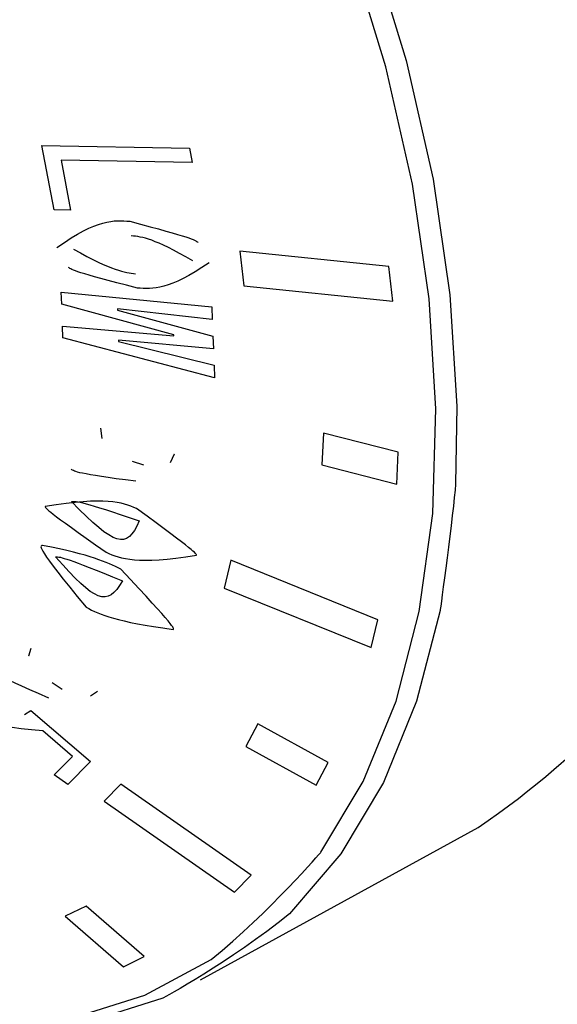
# Model space of a CAD drawing. Extents: x 33 to 255, y -273 to -34.
# Drawn here: x 207 to 208, y -229 to -227 of the extents above; entities that cross this region are included whole.
import ezdxf

# ---------------------------------------------------------------- set-up
doc = ezdxf.new("R2010")
doc.units = 0
doc.header["$MEASUREMENT"] = 0
doc.layers.add('Layer 1', color=7, linetype='Continuous')

# ---------------------------------------------------------------- blocks, each defined once
blk = doc.blocks.new('block 3437')
at = {"layer": 'Layer 1', "color": 7, "lineweight": 30, "true_color": 0xffffff}
blk.add_lwpolyline([(207.6838, -228.5187), (208.098, -228.2912)], dxfattribs=at)
blk = doc.blocks.new('block 4114')
at = {"layer": 'Layer 1', "color": 7, "lineweight": 30, "true_color": 0xffffff}
blk.add_lwpolyline([(207.6712, -227.299), (207.4755, -227.2954)], dxfattribs=at)
blk = doc.blocks.new('block 4115')
at = {"layer": 'Layer 1', "color": 7, "lineweight": 30, "true_color": 0xffffff}
blk.add_lwpolyline([(207.6673, -227.2776), (207.6712, -227.299)], dxfattribs=at)
blk = doc.blocks.new('block 4116')
at = {"layer": 'Layer 1', "color": 7, "lineweight": 30, "true_color": 0xffffff}
blk.add_lwpolyline([(207.4471, -227.2736), (207.6673, -227.2776)], dxfattribs=at)
blk = doc.blocks.new('block 4117')
at = {"layer": 'Layer 1', "color": 7, "lineweight": 30, "true_color": 0xffffff}
blk.add_lwpolyline([(207.4651, -227.3697), (207.4471, -227.2736)], dxfattribs=at)
blk = doc.blocks.new('block 4118')
at = {"layer": 'Layer 1', "color": 7, "lineweight": 30, "true_color": 0xffffff}
blk.add_lwpolyline([(207.4896, -227.3701), (207.4651, -227.3697)], dxfattribs=at)
blk = doc.blocks.new('block 4119')
at = {"layer": 'Layer 1', "color": 7, "lineweight": 30, "true_color": 0xffffff}
blk.add_lwpolyline([(207.4755, -227.2954), (207.4896, -227.3701)], dxfattribs=at)
blk = doc.blocks.new('block 4120')
at = {"layer": 'Layer 1', "color": 7, "lineweight": 30, "true_color": 0xffffff}
blk.add_lwpolyline([(207.5613, -227.5643), (207.5614, -227.566)], dxfattribs=at)
blk = doc.blocks.new('block 4121')
at = {"layer": 'Layer 1', "color": 7, "lineweight": 30, "true_color": 0xffffff}
blk.add_lwpolyline([(207.7029, -227.577), (207.5613, -227.5643)], dxfattribs=at)
blk = doc.blocks.new('block 4122')
at = {"layer": 'Layer 1', "color": 7, "lineweight": 30, "true_color": 0xffffff}
blk.add_lwpolyline([(207.7021, -227.5579), (207.7029, -227.577)], dxfattribs=at)
blk = doc.blocks.new('block 4123')
at = {"layer": 'Layer 1', "color": 7, "lineweight": 30, "true_color": 0xffffff}
blk.add_lwpolyline([(207.5597, -227.5192), (207.7021, -227.5579)], dxfattribs=at)
blk = doc.blocks.new('block 4124')
at = {"layer": 'Layer 1', "color": 7, "lineweight": 30, "true_color": 0xffffff}
blk.add_lwpolyline([(207.5596, -227.5174), (207.5597, -227.5192)], dxfattribs=at)
blk = doc.blocks.new('block 4125')
at = {"layer": 'Layer 1', "color": 7, "lineweight": 30, "true_color": 0xffffff}
blk.add_lwpolyline([(207.7013, -227.5334), (207.5596, -227.5174)], dxfattribs=at)
blk = doc.blocks.new('block 4126')
at = {"layer": 'Layer 1', "color": 7, "lineweight": 30, "true_color": 0xffffff}
blk.add_lwpolyline([(207.7007, -227.5142), (207.7013, -227.5334)], dxfattribs=at)
blk = doc.blocks.new('block 4127')
at = {"layer": 'Layer 1', "color": 7, "lineweight": 30, "true_color": 0xffffff}
blk.add_lwpolyline([(207.4759, -227.4927), (207.7007, -227.5142)], dxfattribs=at)
blk = doc.blocks.new('block 4128')
at = {"layer": 'Layer 1', "color": 7, "lineweight": 30, "true_color": 0xffffff}
blk.add_lwpolyline([(207.4765, -227.5102), (207.4759, -227.4927)], dxfattribs=at)
blk = doc.blocks.new('block 4129')
at = {"layer": 'Layer 1', "color": 7, "lineweight": 30, "true_color": 0xffffff}
blk.add_lwpolyline([(207.6438, -227.556), (207.4765, -227.5102)], dxfattribs=at)
blk = doc.blocks.new('block 4130')
at = {"layer": 'Layer 1', "color": 7, "lineweight": 30, "true_color": 0xffffff}
blk.add_lwpolyline([(207.6439, -227.5577), (207.6438, -227.556)], dxfattribs=at)
blk = doc.blocks.new('block 4131')
at = {"layer": 'Layer 1', "color": 7, "lineweight": 30, "true_color": 0xffffff}
blk.add_lwpolyline([(207.4777, -227.5432), (207.6439, -227.5577)], dxfattribs=at)
blk = doc.blocks.new('block 4132')
at = {"layer": 'Layer 1', "color": 7, "lineweight": 30, "true_color": 0xffffff}
blk.add_lwpolyline([(207.4784, -227.5605), (207.4777, -227.5432)], dxfattribs=at)
blk = doc.blocks.new('block 4133')
at = {"layer": 'Layer 1', "color": 7, "lineweight": 30, "true_color": 0xffffff}
blk.add_lwpolyline([(207.7047, -227.6201), (207.4784, -227.5605)], dxfattribs=at)
blk = doc.blocks.new('block 4134')
at = {"layer": 'Layer 1', "color": 7, "lineweight": 30, "true_color": 0xffffff}
blk.add_lwpolyline([(207.7039, -227.6012), (207.7047, -227.6201)], dxfattribs=at)
blk = doc.blocks.new('block 4135')
at = {"layer": 'Layer 1', "color": 7, "lineweight": 30, "true_color": 0xffffff}
blk.add_lwpolyline([(207.5614, -227.566), (207.7039, -227.6012)], dxfattribs=at)
blk = doc.blocks.new('block 4136')
at = {"layer": 'Layer 1', "color": 7, "lineweight": 30, "true_color": 0xffffff}
blk.add_open_spline([(207.5884, -227.8153), (207.6763, -227.8798), (207.6772, -227.8823), (207.6778, -227.8848), (207.5878, -227.8994), (207.5653, -227.8904), (207.5428, -227.8806), (207.4534, -227.8176), (207.4524, -227.815), (207.4518, -227.8125), (207.5434, -227.7972), (207.5659, -227.8062), (207.5884, -227.8153)], degree=3, knots=[0, 0, 0, 0, 1, 1, 1, 2, 2, 2, 3, 3, 3, 4, 4, 4, 4], dxfattribs=at)
blk = doc.blocks.new('block 4137')
at = {"layer": 'Layer 1', "color": 7, "lineweight": 30, "true_color": 0xffffff}
blk.add_lwpolyline([(207.5195, -228.095), (207.5299, -228.0878)], dxfattribs=at)
blk = doc.blocks.new('block 4138')
at = {"layer": 'Layer 1', "color": 7, "lineweight": 30, "true_color": 0xffffff}
blk.add_lwpolyline([(207.4774, -228.0846), (207.4774, -228.0846)], dxfattribs=at)
blk = doc.blocks.new('block 4139')
at = {"layer": 'Layer 1', "color": 7, "lineweight": 30, "true_color": 0xffffff}
blk.add_lwpolyline([(207.4621, -228.075), (207.4774, -228.0846)], dxfattribs=at)
blk = doc.blocks.new('block 4140')
at = {"layer": 'Layer 1', "color": 7, "lineweight": 30, "true_color": 0xffffff}
blk.add_lwpolyline([(207.4271, -228.0358), (207.4271, -228.0358)], dxfattribs=at)
blk = doc.blocks.new('block 4141')
at = {"layer": 'Layer 1', "color": 7, "lineweight": 30, "true_color": 0xffffff}
blk.add_lwpolyline([(207.4305, -228.0241), (207.4271, -228.0358)], dxfattribs=at)
blk = doc.blocks.new('block 4142')
at = {"layer": 'Layer 1', "color": 7, "lineweight": 30, "true_color": 0xffffff}
blk.add_open_spline([(207.4572, -228.0981), (207.3716, -228.0607), (207.3681, -228.057), (207.3651, -228.0532)], degree=3, dxfattribs=at)
blk = doc.blocks.new('block 4143')
at = {"layer": 'Layer 1', "color": 7, "lineweight": 30, "true_color": 0xffffff}
blk.add_lwpolyline([(207.5299, -228.0878), (207.5299, -228.0878)], dxfattribs=at)
blk = doc.blocks.new('block 4186')
at = {"layer": 'Layer 1', "color": 7, "lineweight": 30, "true_color": 0xffffff}
blk.add_lwpolyline([(207.4925, -228.1852), (207.4484, -228.1469)], dxfattribs=at)
blk = doc.blocks.new('block 4187')
at = {"layer": 'Layer 1', "color": 7, "lineweight": 30, "true_color": 0xffffff}
blk.add_lwpolyline([(207.4652, -228.2126), (207.4925, -228.1852)], dxfattribs=at)
blk = doc.blocks.new('block 4188')
at = {"layer": 'Layer 1', "color": 7, "lineweight": 30, "true_color": 0xffffff}
blk.add_lwpolyline([(207.4855, -228.2269), (207.4652, -228.2126)], dxfattribs=at)
blk = doc.blocks.new('block 4189')
at = {"layer": 'Layer 1', "color": 7, "lineweight": 30, "true_color": 0xffffff}
blk.add_lwpolyline([(207.5194, -228.1929), (207.4855, -228.2269)], dxfattribs=at)
blk = doc.blocks.new('block 4190')
at = {"layer": 'Layer 1', "color": 7, "lineweight": 30, "true_color": 0xffffff}
blk.add_lwpolyline([(207.4305, -228.1165), (207.5194, -228.1929)], dxfattribs=at)
blk = doc.blocks.new('block 4191')
at = {"layer": 'Layer 1', "color": 7, "lineweight": 30, "true_color": 0xffffff}
blk.add_lwpolyline([(207.4209, -228.1225), (207.4305, -228.1165)], dxfattribs=at)
blk = doc.blocks.new('block 4194')
at = {"layer": 'Layer 1', "color": 7, "lineweight": 30, "true_color": 0xffffff}
blk.add_open_spline([(207.4484, -228.1469), (207.3523, -228.1386), (207.3411, -228.13), (207.3313, -228.1207)], degree=3, dxfattribs=at)
blk = doc.blocks.new('block 4195')
at = {"layer": 'Layer 1', "color": 7, "lineweight": 30, "true_color": 0xffffff}
blk.add_open_spline([(207.5649, -227.9058), (207.6463, -227.9928), (207.6449, -227.9944), (207.6431, -227.9957), (207.5568, -227.9841), (207.5348, -227.9737), (207.5128, -227.9626), (207.4384, -227.8726), (207.443, -227.8711), (207.448, -227.8703), (207.521, -227.8848), (207.543, -227.8953), (207.5649, -227.9058)], degree=3, knots=[0, 0, 0, 0, 1, 1, 1, 2, 2, 2, 3, 3, 3, 4, 4, 4, 4], dxfattribs=at)
blk = doc.blocks.new('block 4196')
at = {"layer": 'Layer 1', "color": 7, "lineweight": 30, "true_color": 0xffffff}
blk.add_lwpolyline([(207.6387, -227.7464), (207.6447, -227.7336)], dxfattribs=at)
blk = doc.blocks.new('block 4197')
at = {"layer": 'Layer 1', "color": 7, "lineweight": 30, "true_color": 0xffffff}
blk.add_lwpolyline([(207.5987, -227.7502), (207.5987, -227.7502)], dxfattribs=at)
blk = doc.blocks.new('block 4198')
at = {"layer": 'Layer 1', "color": 7, "lineweight": 30, "true_color": 0xffffff}
blk.add_lwpolyline([(207.5818, -227.7447), (207.5987, -227.7502)], dxfattribs=at)
blk = doc.blocks.new('block 4199')
at = {"layer": 'Layer 1', "color": 7, "lineweight": 30, "true_color": 0xffffff}
blk.add_lwpolyline([(207.5362, -227.7108), (207.5362, -227.7108)], dxfattribs=at)
blk = doc.blocks.new('block 4200')
at = {"layer": 'Layer 1', "color": 7, "lineweight": 30, "true_color": 0xffffff}
blk.add_lwpolyline([(207.5343, -227.6955), (207.5362, -227.7108)], dxfattribs=at)
blk = doc.blocks.new('block 4201')
at = {"layer": 'Layer 1', "color": 7, "lineweight": 30, "true_color": 0xffffff}
blk.add_open_spline([(207.5871, -227.7747), (207.4996, -227.7633), (207.4951, -227.7602), (207.491, -227.7568)], degree=3, dxfattribs=at)
blk = doc.blocks.new('block 4202')
at = {"layer": 'Layer 1', "color": 7, "lineweight": 30, "true_color": 0xffffff}
blk.add_lwpolyline([(207.6447, -227.7336), (207.6447, -227.7336)], dxfattribs=at)
blk = doc.blocks.new('block 4203')
at = {"layer": 'Layer 1', "color": 7, "lineweight": 30, "true_color": 0xffffff}
blk.add_open_spline([(207.4693, -227.4257), (207.5311, -227.3828), (207.5546, -227.3848), (207.578, -227.3867)], degree=3, dxfattribs=at)
blk = doc.blocks.new('block 4204')
at = {"layer": 'Layer 1', "color": 7, "lineweight": 30, "true_color": 0xffffff}
blk.add_open_spline([(207.5895, -227.4863), (207.4969, -227.4629), (207.4916, -227.4595), (207.4868, -227.4556)], degree=3, dxfattribs=at)
blk = doc.blocks.new('block 4205')
at = {"layer": 'Layer 1', "color": 7, "lineweight": 30, "true_color": 0xffffff}
blk.add_open_spline([(207.6968, -227.4485), (207.636, -227.4902), (207.6128, -227.4882), (207.5895, -227.4863)], degree=3, dxfattribs=at)
blk = doc.blocks.new('block 4206')
at = {"layer": 'Layer 1', "color": 7, "lineweight": 30, "true_color": 0xffffff}
blk.add_open_spline([(207.578, -227.3867), (207.67, -227.4108), (207.6752, -227.4143), (207.6799, -227.4184)], degree=3, dxfattribs=at)
blk = doc.blocks.new('block 4215')
at = {"layer": 'Layer 1', "color": 7, "lineweight": 30, "true_color": 0xffffff}
blk.add_lwpolyline([(207.7482, -227.483), (207.9706, -227.5058)], dxfattribs=at)
blk = doc.blocks.new('block 4216')
at = {"layer": 'Layer 1', "color": 7, "lineweight": 30, "true_color": 0xffffff}
blk.add_lwpolyline([(207.9706, -227.5058), (207.9647, -227.454)], dxfattribs=at)
blk = doc.blocks.new('block 4217')
at = {"layer": 'Layer 1', "color": 7, "lineweight": 30, "true_color": 0xffffff}
blk.add_lwpolyline([(207.9647, -227.454), (207.7423, -227.4313)], dxfattribs=at)
blk = doc.blocks.new('block 4218')
at = {"layer": 'Layer 1', "color": 7, "lineweight": 30, "true_color": 0xffffff}
blk.add_lwpolyline([(207.7423, -227.4313), (207.7482, -227.483)], dxfattribs=at)
blk = doc.blocks.new('block 4219')
at = {"layer": 'Layer 1', "color": 7, "lineweight": 30, "true_color": 0xffffff}
blk.add_lwpolyline([(207.8649, -227.7501), (207.9767, -227.7789)], dxfattribs=at)
blk = doc.blocks.new('block 4220')
at = {"layer": 'Layer 1', "color": 7, "lineweight": 30, "true_color": 0xffffff}
blk.add_lwpolyline([(207.9767, -227.7789), (207.9789, -227.7314)], dxfattribs=at)
blk = doc.blocks.new('block 4221')
at = {"layer": 'Layer 1', "color": 7, "lineweight": 30, "true_color": 0xffffff}
blk.add_lwpolyline([(207.9789, -227.7314), (207.8671, -227.7027)], dxfattribs=at)
blk = doc.blocks.new('block 4222')
at = {"layer": 'Layer 1', "color": 7, "lineweight": 30, "true_color": 0xffffff}
blk.add_lwpolyline([(207.8671, -227.7027), (207.8649, -227.7501)], dxfattribs=at)
blk = doc.blocks.new('block 4223')
at = {"layer": 'Layer 1', "color": 7, "lineweight": 30, "true_color": 0xffffff}
blk.add_lwpolyline([(207.7188, -227.9339), (207.9382, -228.0226)], dxfattribs=at)
blk = doc.blocks.new('block 4224')
at = {"layer": 'Layer 1', "color": 7, "lineweight": 30, "true_color": 0xffffff}
blk.add_lwpolyline([(207.9382, -228.0226), (207.9484, -227.9812)], dxfattribs=at)
blk = doc.blocks.new('block 4225')
at = {"layer": 'Layer 1', "color": 7, "lineweight": 30, "true_color": 0xffffff}
blk.add_lwpolyline([(207.9484, -227.9812), (207.7291, -227.8925)], dxfattribs=at)
blk = doc.blocks.new('block 4226')
at = {"layer": 'Layer 1', "color": 7, "lineweight": 30, "true_color": 0xffffff}
blk.add_lwpolyline([(207.7291, -227.8925), (207.7188, -227.9339)], dxfattribs=at)
blk = doc.blocks.new('block 4227')
at = {"layer": 'Layer 1', "color": 7, "lineweight": 30, "true_color": 0xffffff}
blk.add_lwpolyline([(207.8742, -228.1941), (207.7695, -228.1366)], dxfattribs=at)
blk = doc.blocks.new('block 4228')
at = {"layer": 'Layer 1', "color": 7, "lineweight": 30, "true_color": 0xffffff}
blk.add_lwpolyline([(207.7695, -228.1366), (207.7516, -228.1705)], dxfattribs=at)
blk = doc.blocks.new('block 4229')
at = {"layer": 'Layer 1', "color": 7, "lineweight": 30, "true_color": 0xffffff}
blk.add_lwpolyline([(207.7516, -228.1705), (207.8564, -228.228)], dxfattribs=at)
blk = doc.blocks.new('block 4230')
at = {"layer": 'Layer 1', "color": 7, "lineweight": 30, "true_color": 0xffffff}
blk.add_lwpolyline([(207.8564, -228.228), (207.8742, -228.1941)], dxfattribs=at)
blk = doc.blocks.new('block 4231')
at = {"layer": 'Layer 1', "color": 7, "lineweight": 30, "true_color": 0xffffff}
blk.add_lwpolyline([(207.5647, -228.2266), (207.5398, -228.2517)], dxfattribs=at)
blk = doc.blocks.new('block 4232')
at = {"layer": 'Layer 1', "color": 7, "lineweight": 30, "true_color": 0xffffff}
blk.add_lwpolyline([(207.5398, -228.2517), (207.7343, -228.3875)], dxfattribs=at)
blk = doc.blocks.new('block 4233')
at = {"layer": 'Layer 1', "color": 7, "lineweight": 30, "true_color": 0xffffff}
blk.add_lwpolyline([(207.7343, -228.3875), (207.7592, -228.3624)], dxfattribs=at)
blk = doc.blocks.new('block 4234')
at = {"layer": 'Layer 1', "color": 7, "lineweight": 30, "true_color": 0xffffff}
blk.add_lwpolyline([(207.7592, -228.3624), (207.5647, -228.2266)], dxfattribs=at)
blk = doc.blocks.new('block 4235')
at = {"layer": 'Layer 1', "color": 7, "lineweight": 30, "true_color": 0xffffff}
blk.add_lwpolyline([(207.5998, -228.4839), (207.5128, -228.4087)], dxfattribs=at)
blk = doc.blocks.new('block 4236')
at = {"layer": 'Layer 1', "color": 7, "lineweight": 30, "true_color": 0xffffff}
blk.add_lwpolyline([(207.5128, -228.4087), (207.4816, -228.4236)], dxfattribs=at)
blk = doc.blocks.new('block 4237')
at = {"layer": 'Layer 1', "color": 7, "lineweight": 30, "true_color": 0xffffff}
blk.add_lwpolyline([(207.4816, -228.4236), (207.5686, -228.4989)], dxfattribs=at)
blk = doc.blocks.new('block 4238')
at = {"layer": 'Layer 1', "color": 7, "lineweight": 30, "true_color": 0xffffff}
blk.add_lwpolyline([(207.5686, -228.4989), (207.5998, -228.4839)], dxfattribs=at)
blk = doc.blocks.new('block 4257')
at = {"layer": 'Layer 1', "color": 7, "lineweight": 30, "true_color": 0xffffff}
blk.add_open_spline([(208.0643, -227.7788), (208.0614, -227.8203), (208.0413, -227.9675), (208.0413, -227.9675), (208.0413, -227.9675), (208.0062, -228.1027), (208.0062, -228.1027), (208.0062, -228.1027), (207.9566, -228.2241), (207.9566, -228.2241), (207.9566, -228.2241), (207.8931, -228.3303), (207.8931, -228.3303), (207.8931, -228.3303), (207.8164, -228.42), (207.8164, -228.42), (207.7275, -228.4922), (207.6274, -228.5459), (207.6274, -228.5459), (207.6274, -228.5459), (207.5174, -228.5806), (207.5174, -228.5806), (207.5174, -228.5806), (207.3987, -228.5957), (207.3987, -228.5957), (207.3987, -228.5957), (207.2728, -228.5913), (207.2728, -228.5913), (207.2728, -228.5913), (207.1412, -228.5672), (207.1412, -228.5672), (207.1412, -228.5672), (207.0054, -228.5237), (207.0054, -228.5237), (207.0054, -228.5237), (206.8672, -228.4615), (206.8672, -228.4615), (206.8672, -228.4615), (206.7281, -228.3812), (206.7281, -228.3812), (206.7281, -228.3812), (206.5899, -228.2838), (206.5899, -228.2838), (206.5899, -228.2838), (206.4953, -228.2068), (206.4953, -228.2068)], degree=3, knots=[0, 0, 0, 0, 1, 1, 1, 2, 2, 2, 3, 3, 3, 4, 4, 4, 5, 5, 5, 6, 6, 6, 7, 7, 7, 8, 8, 8, 9, 9, 9, 10, 10, 10, 11, 11, 11, 12, 12, 12, 13, 13, 13, 14, 14, 14, 15, 15, 15, 15], dxfattribs=at)
blk = doc.blocks.new('block 4262')
at = {"layer": 'Layer 1', "color": 7, "lineweight": 30, "true_color": 0xffffff}
blk.add_open_spline([(208.098, -228.2912), (208.1795, -228.2374), (208.2631, -228.1587), (208.2631, -228.1587), (208.2631, -228.1587), (208.3344, -228.0631), (208.3344, -228.0631), (208.3344, -228.0631), (208.3924, -227.9518), (208.3924, -227.9518), (208.3924, -227.9518), (208.4365, -227.826), (208.4365, -227.826), (208.4365, -227.826), (208.4662, -227.6873), (208.4662, -227.6873), (208.4662, -227.6873), (208.4812, -227.5373), (208.4812, -227.5373), (208.4812, -227.5373), (208.4812, -227.3778), (208.4812, -227.3778), (208.4812, -227.3778), (208.4662, -227.2105), (208.4662, -227.2105), (208.4662, -227.2105), (208.4365, -227.0375), (208.4365, -227.0375), (208.4365, -227.0375), (208.3924, -226.8609), (208.3924, -226.8609), (208.3924, -226.8609), (208.3344, -226.6825), (208.3344, -226.6825), (208.3344, -226.6825), (208.2631, -226.5047), (208.2631, -226.5047), (208.2631, -226.5047), (208.1795, -226.3294), (208.1795, -226.3294), (208.1795, -226.3294), (208.0845, -226.1587), (208.0845, -226.1587), (208.0845, -226.1587), (207.9792, -225.9946), (207.9792, -225.9946), (207.9792, -225.9946), (207.8648, -225.839), (207.8648, -225.839), (207.8648, -225.839), (207.7427, -225.6938), (207.7427, -225.6938), (207.7427, -225.6938), (207.6144, -225.5607), (207.6144, -225.5607), (207.6144, -225.5607), (207.4812, -225.4411), (207.4812, -225.4411), (207.4812, -225.4411), (207.3449, -225.3366), (207.3449, -225.3366), (207.3449, -225.3366), (207.2069, -225.2483), (207.2069, -225.2483), (207.2069, -225.2483), (207.0689, -225.1773), (207.0689, -225.1773), (207.0689, -225.1773), (206.9326, -225.1244), (206.9326, -225.1244), (206.9326, -225.1244), (206.7994, -225.0902), (206.7994, -225.0902), (206.7994, -225.0902), (206.6711, -225.0752), (206.6711, -225.0752), (206.6711, -225.0752), (206.549, -225.0794), (206.549, -225.0794), (206.549, -225.0794), (206.4346, -225.103), (206.4346, -225.103), (206.4346, -225.103), (206.3293, -225.1455), (206.3293, -225.1455)], degree=3, knots=[0, 0, 0, 0, 1, 1, 1, 2, 2, 2, 3, 3, 3, 4, 4, 4, 5, 5, 5, 6, 6, 6, 7, 7, 7, 8, 8, 8, 9, 9, 9, 10, 10, 10, 11, 11, 11, 12, 12, 12, 13, 13, 13, 14, 14, 14, 15, 15, 15, 16, 16, 16, 17, 17, 17, 18, 18, 18, 19, 19, 19, 20, 20, 20, 21, 21, 21, 22, 22, 22, 23, 23, 23, 24, 24, 24, 25, 25, 25, 26, 26, 26, 27, 27, 27, 28, 28, 28, 28], dxfattribs=at)
blk = doc.blocks.new('block 4374')
at = {"layer": 'Layer 1', "color": 7, "lineweight": 30, "true_color": 0xffffff}
blk.add_lwpolyline([(207.5869, -227.4649), (207.5869, -227.4649)], dxfattribs=at)
blk = doc.blocks.new('block 4375')
at = {"layer": 'Layer 1', "color": 7, "lineweight": 30, "true_color": 0xffffff}
blk.add_open_spline([(207.6721, -227.446), (207.6142, -227.412), (207.5973, -227.4102), (207.5804, -227.4084)], degree=3, dxfattribs=at)
blk = doc.blocks.new('block 4376')
at = {"layer": 'Layer 1', "color": 7, "lineweight": 30, "true_color": 0xffffff}
blk.add_lwpolyline([(207.5804, -227.4084), (207.5804, -227.4084)], dxfattribs=at)
blk = doc.blocks.new('block 4377')
at = {"layer": 'Layer 1', "color": 7, "lineweight": 30, "true_color": 0xffffff}
blk.add_open_spline([(207.494, -227.4282), (207.5529, -227.4613), (207.5699, -227.4631), (207.5869, -227.4649)], degree=3, dxfattribs=at)
blk = doc.blocks.new('block 4384')
at = {"layer": 'Layer 1', "color": 7, "lineweight": 30, "true_color": 0xffffff}
blk.add_open_spline([(207.5922, -227.8338), (207.5076, -227.805), (207.4989, -227.8039), (207.4911, -227.8049), (207.5563, -227.8712), (207.573, -227.8778), (207.5922, -227.8338)], degree=3, knots=[0, 0, 0, 0, 1, 1, 1, 2, 2, 2, 2], dxfattribs=at)
blk = doc.blocks.new('block 4385')
at = {"layer": 'Layer 1', "color": 7, "lineweight": 30, "true_color": 0xffffff}
blk.add_open_spline([(207.5672, -227.9234), (207.484, -227.889), (207.4752, -227.8872), (207.4672, -227.8874), (207.5275, -227.955), (207.5438, -227.9627), (207.5672, -227.9234)], degree=3, knots=[0, 0, 0, 0, 1, 1, 1, 2, 2, 2, 2], dxfattribs=at)
blk = doc.blocks.new('block 6425')
at = {"layer": 'Layer 1', "color": 8, "lineweight": 30, "true_color": 0x808080}
blk.add_open_spline([(207.2449, -228.5857), (207.2493, -228.5862), (207.374, -228.5907), (207.374, -228.5907), (207.374, -228.5907), (207.4915, -228.5756), (207.4915, -228.5756), (207.4915, -228.5756), (207.6005, -228.5413), (207.6005, -228.5413), (207.6005, -228.5413), (207.6996, -228.4881), (207.6996, -228.4881), (207.7876, -228.4167), (207.8635, -228.3278), (207.8635, -228.3278), (207.8635, -228.3278), (207.9264, -228.2227), (207.9264, -228.2227), (207.9264, -228.2227), (207.9756, -228.1025), (207.9756, -228.1025), (207.9756, -228.1025), (208.0103, -227.9687), (208.0103, -227.9687), (208.0103, -227.9687), (208.0303, -227.8229), (208.0303, -227.8229), (208.0303, -227.8229), (208.0352, -227.6668), (208.0352, -227.6668), (208.0352, -227.6668), (208.025, -227.5023), (208.025, -227.5023), (208.025, -227.5023), (207.9999, -227.3315), (207.9999, -227.3315), (207.9999, -227.3315), (207.9601, -227.1563), (207.9601, -227.1563), (207.9601, -227.1563), (207.9062, -226.9788), (207.9062, -226.9788), (207.9062, -226.9788), (207.8386, -226.8012), (207.8386, -226.8012), (207.8386, -226.8012), (207.7584, -226.6257), (207.7584, -226.6257), (207.7584, -226.6257), (207.6664, -226.4542), (207.6664, -226.4542), (207.6664, -226.4542), (207.5637, -226.289), (207.5637, -226.289), (207.5637, -226.289), (207.4516, -226.1319), (207.4516, -226.1319), (207.4516, -226.1319), (207.3315, -225.9849), (207.3315, -225.9849), (207.3315, -225.9849), (207.2047, -225.8497), (207.2047, -225.8497), (207.2047, -225.8497), (207.0727, -225.7279), (207.0727, -225.7279), (207.0727, -225.7279), (206.9373, -225.621), (206.9373, -225.621), (206.9373, -225.621), (206.7999, -225.5304), (206.7999, -225.5304)], degree=3, knots=[0, 0, 0, 0, 1, 1, 1, 2, 2, 2, 3, 3, 3, 4, 4, 4, 5, 5, 5, 6, 6, 6, 7, 7, 7, 8, 8, 8, 9, 9, 9, 10, 10, 10, 11, 11, 11, 12, 12, 12, 13, 13, 13, 14, 14, 14, 15, 15, 15, 16, 16, 16, 17, 17, 17, 18, 18, 18, 19, 19, 19, 20, 20, 20, 21, 21, 21, 22, 22, 22, 23, 23, 23, 24, 24, 24, 24], dxfattribs=at)
blk = doc.blocks.new('block 6426')
at = {"layer": 'Layer 1', "color": 8, "lineweight": 30, "true_color": 0x808080}
blk.add_lwpolyline([(206.8188, -225.5052), (206.9575, -225.5967), (207.0943, -225.7046), (207.2275, -225.8276), (207.3556, -225.9641), (207.477, -226.1126), (207.5902, -226.2712), (207.6939, -226.4381), (207.7868, -226.6112), (207.8679, -226.7885), (207.936, -226.9679), (207.9906, -227.1471), (208.0308, -227.324), (208.0561, -227.4966), (208.0664, -227.6626), (208.0643, -227.7788)], dxfattribs=at)
blk = doc.blocks.new('block 6994')
at = {"layer": 'Layer 1', "color": 7, "lineweight": 30, "true_color": 0xffffff}
blk.add_open_spline([(208.4803, -227.5457), (208.5595, -227.4963), (208.6164, -227.4327), (208.6164, -227.4327), (208.6602, -227.3529), (208.69, -227.2586), (208.69, -227.2586), (208.69, -227.2586), (208.7051, -227.1519), (208.7051, -227.1519), (208.7051, -227.1519), (208.7051, -227.0352), (208.7051, -227.0352), (208.7051, -227.0352), (208.69, -226.9111), (208.69, -226.9111), (208.69, -226.9111), (208.6602, -226.7825), (208.6602, -226.7825), (208.6602, -226.7825), (208.6164, -226.652), (208.6164, -226.652), (208.6164, -226.652), (208.5595, -226.5227), (208.5595, -226.5227), (208.5595, -226.5227), (208.4907, -226.3975), (208.4907, -226.3975), (208.4907, -226.3975), (208.4117, -226.2792), (208.4117, -226.2792), (208.4117, -226.2792), (208.3242, -226.1703), (208.3242, -226.1703), (208.3242, -226.1703), (208.2302, -226.0734), (208.2302, -226.0734), (208.2302, -226.0734), (208.1317, -225.9905), (208.1317, -225.9905), (208.1317, -225.9905), (208.0309, -225.9236), (208.0309, -225.9236)], degree=3, knots=[0, 0, 0, 0, 1, 1, 1, 2, 2, 2, 3, 3, 3, 4, 4, 4, 5, 5, 5, 6, 6, 6, 7, 7, 7, 8, 8, 8, 9, 9, 9, 10, 10, 10, 11, 11, 11, 12, 12, 12, 13, 13, 13, 14, 14, 14, 14], dxfattribs=at)

msp = doc.modelspace()

# ---------------------------------------------------------------- block references
at = {"layer": 'Layer 1'}
for name in ['block 4262', 'block 6426', 'block 6425', 'block 6994', 'block 4116', 'block 4117', 'block 4115', 'block 4114', 'block 4119', 'block 4118', 'block 4203', 'block 4206', 'block 4375', 'block 4376', 'block 4377', 'block 4217', 'block 4218', 'block 4204', 'block 4205', 'block 4216', 'block 4374', 'block 4215', 'block 4127', 'block 4128', 'block 4129', 'block 4124', 'block 4125', 'block 4123', 'block 4126', 'block 4131', 'block 4132', 'block 4133', 'block 4120', 'block 4121', 'block 4130', 'block 4122', 'block 4135', 'block 4134', 'block 4200', 'block 4199', 'block 4222', 'block 4221', 'block 4196', 'block 4202', 'block 4220', 'block 4198', 'block 4197', 'block 4219', 'block 4201', 'block 4257', 'block 4136', 'block 4384', 'block 4195', 'block 4385', 'block 4226', 'block 4225', 'block 4223', 'block 4224', 'block 4141', 'block 4140', 'block 4142', 'block 4139', 'block 4138', 'block 4137', 'block 4143', 'block 4194', 'block 4191', 'block 4190', 'block 4228', 'block 4227', 'block 4186', 'block 4229', 'block 4187', 'block 4189', 'block 4230', 'block 4188', 'block 4231', 'block 4234', 'block 4232', 'block 3437', 'block 4233', 'block 4236', 'block 4235', 'block 4237', 'block 4238']:
    msp.add_blockref(name, (0, 0), dxfattribs=at)

doc.saveas('drawing.dxf')
